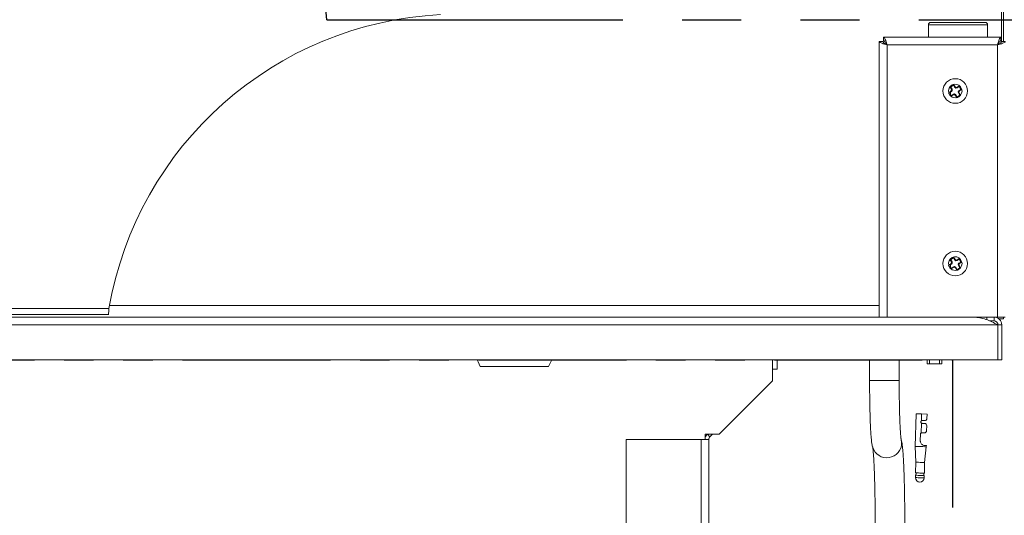
# Model space of a CAD drawing. Extents: x -180 to -52, y -401 to 156.
# Drawn here: x -87 to -74, y -355 to -349 of the extents above; entities that cross this region are included whole.
import ezdxf

# ---------------------------------------------------------------- set-up
doc = ezdxf.new("R2010")
doc.units = 0
doc.header["$LTSCALE"] = 3
doc.header["$MEASUREMENT"] = 0
doc.linetypes.add('PHANTOM', pattern=[2.5, 1.25, -0.25, 0.25, -0.25, 0.25, -0.25])
doc.linetypes.add('PHANTOM2', pattern=[1.25, 0.625, -0.125, 0.125, -0.125, 0.125, -0.125])
doc.layers.add('GRILL', color=7, linetype='CONTINUOUS')
doc.layers.add('GRILL ISLAND CUTOUT', color=5, linetype='CONTINUOUS')

msp = doc.modelspace()

# ---------------------------------------------------------------- linework, layer by layer
at = {"layer": 'GRILL', "color": 7, "linetype": 'Continuous', "lineweight": 15}
for p, q in [((-74.10409, -348.84603), (-74.10409, -347.75904)), ((-74.07934, -348.84603), (-74.07934, -347.76592)), ((-75.02889, -348.63515), (-75.02889, -348.79115)), ((-74.99789, -348.60416), (-74.30989, -348.60416)), ((-74.27889, -348.79115), (-74.27889, -348.63515)), ((-74.96768, -348.79115), (-75.59682, -348.79115)), ((-75.59682, -348.79115), (-75.59682, -348.83896)), ((-74.96768, -348.79115), (-74.3401, -348.79115)), ((-74.11096, -348.79115), (-74.3401, -348.79115)), ((-74.11096, -348.79115), (-74.11096, -348.83896)), ((-75.65169, -348.84603), (-75.65169, -352.34095)), ((-75.65169, -348.84603), (-75.60389, -348.84603)), ((-75.55389, -348.88895), (-75.55389, -352.34095)), ((-74.15389, -348.88895), (-75.55389, -348.88895)), ((-74.15389, -352.34095), (-74.15389, -348.88895)), ((-74.10389, -348.84603), (-74.05609, -348.84603)), ((-74.71008, -349.39134), (-74.75648, -349.42086)), ((-74.75648, -349.42086), (-74.73806, -349.4498)), ((-74.74924, -349.42247), (-74.75648, -349.42086)), ((-74.74533, -349.42618), (-74.7432, -349.41862)), ((-74.74533, -349.42618), (-74.72902, -349.45181)), ((-74.71209, -349.40038), (-74.74381, -349.42057)), ((-74.71209, -349.40038), (-74.71008, -349.39134)), ((-74.69379, -349.42912), (-74.71209, -349.40038)), ((-74.69179, -349.42008), (-74.71008, -349.39134)), ((-74.69379, -349.42912), (-74.69179, -349.42008)), ((-74.64059, -349.41893), (-74.66622, -349.43525)), ((-74.66421, -349.4262), (-74.66622, -349.43525)), ((-74.63858, -349.40989), (-74.66421, -349.4262)), ((-74.64059, -349.41893), (-74.63858, -349.40989)), ((-74.61809, -349.45428), (-74.64059, -349.41893)), ((-74.60905, -349.45629), (-74.63858, -349.40989)), ((-74.77267, -349.4955), (-74.77416, -349.49645)), ((-74.77416, -349.49645), (-74.77084, -349.50166)), ((-74.76693, -349.49805), (-74.77416, -349.49645)), ((-74.74419, -349.47737), (-74.77267, -349.4955)), ((-74.77084, -349.50166), (-74.74874, -349.5364)), ((-74.74874, -349.5364), (-74.74476, -349.54265)), ((-74.73514, -349.47938), (-74.74789, -349.48749)), ((-74.74789, -349.50995), (-74.74789, -349.48594)), ((-74.74548, -349.53111), (-74.74789, -349.50995)), ((-74.74606, -349.5284), (-74.74275, -349.53361)), ((-74.74275, -349.53361), (-74.74476, -349.54265)), ((-74.74476, -349.54265), (-74.74291, -349.54148)), ((-74.73514, -349.47938), (-74.74419, -349.47737)), ((-74.74291, -349.54148), (-74.71478, -349.52358)), ((-74.74275, -349.53361), (-74.71277, -349.51453)), ((-74.73806, -349.4498), (-74.72902, -349.45181)), ((-74.71478, -349.52358), (-74.71277, -349.51453)), ((-74.6852, -349.52066), (-74.68721, -349.52971)), ((-74.68721, -349.52971), (-74.66931, -349.55783)), ((-74.6852, -349.52066), (-74.66573, -349.55125)), ((-74.66931, -349.55783), (-74.66774, -349.56029)), ((-74.66614, -349.55306), (-74.66774, -349.56029)), ((-74.66774, -349.56029), (-74.65876, -349.55458)), ((-74.66614, -349.55306), (-74.66625, -349.55288)), ((-74.66551, -349.55266), (-74.66614, -349.55306)), ((-74.66573, -349.55125), (-74.66609, -349.55283)), ((-74.66573, -349.55125), (-74.63039, -349.52876)), ((-74.65876, -349.55458), (-74.62948, -349.53594)), ((-74.63039, -349.52876), (-74.64985, -349.49817)), ((-74.64081, -349.50018), (-74.64985, -349.49817)), ((-74.64373, -349.47059), (-74.61809, -349.45428)), ((-74.64373, -349.47059), (-74.63468, -349.4726)), ((-74.62273, -349.52859), (-74.64081, -349.50018)), ((-74.63468, -349.4726), (-74.60905, -349.45629)), ((-74.63039, -349.52876), (-74.62135, -349.53076)), ((-74.62948, -349.53594), (-74.62135, -349.53076)), ((-74.62135, -349.53076), (-74.62273, -349.52859)), ((-74.61809, -349.45428), (-74.60905, -349.45629)), ((-74.77267, -351.6835), (-74.77416, -351.68445)), ((-74.77416, -351.68445), (-74.77084, -351.68966)), ((-74.76693, -351.68605), (-74.77416, -351.68445)), ((-74.74419, -351.66537), (-74.77267, -351.6835)), ((-74.77084, -351.68966), (-74.74874, -351.7244)), ((-74.71008, -351.57934), (-74.75648, -351.60886)), ((-74.75648, -351.60886), (-74.73806, -351.6378)), ((-74.74924, -351.61047), (-74.75648, -351.60886)), ((-74.73514, -351.66738), (-74.74789, -351.67549)), ((-74.74789, -351.69695), (-74.74789, -351.67394)), ((-74.7455, -351.61391), (-74.7436, -351.60688)), ((-74.7455, -351.61391), (-74.72902, -351.63981)), ((-74.73514, -351.66738), (-74.74419, -351.66537)), ((-74.71209, -351.58838), (-74.74418, -351.6088)), ((-74.73806, -351.6378), (-74.72902, -351.63981)), ((-74.71209, -351.58838), (-74.71008, -351.57934)), ((-74.69379, -351.61712), (-74.71209, -351.58838)), ((-74.69179, -351.60808), (-74.71008, -351.57934)), ((-74.69379, -351.61712), (-74.69179, -351.60808)), ((-74.64059, -351.60693), (-74.66622, -351.62325)), ((-74.66421, -351.6142), (-74.66622, -351.62325)), ((-74.63858, -351.59789), (-74.66421, -351.6142)), ((-74.63039, -351.71676), (-74.64985, -351.68617)), ((-74.64081, -351.68818), (-74.64985, -351.68617)), ((-74.64373, -351.65859), (-74.61809, -351.64228)), ((-74.64373, -351.65859), (-74.63468, -351.6606)), ((-74.62273, -351.71659), (-74.64081, -351.68818)), ((-74.64059, -351.60693), (-74.63858, -351.59789)), ((-74.61809, -351.64228), (-74.64059, -351.60693)), ((-74.60905, -351.64429), (-74.63858, -351.59789)), ((-74.63468, -351.6606), (-74.60905, -351.64429)), ((-74.61809, -351.64228), (-74.60905, -351.64429)), ((-74.74874, -351.7244), (-74.74476, -351.73065)), ((-74.74517, -351.71941), (-74.74789, -351.69695)), ((-74.74575, -351.71689), (-74.74275, -351.72161)), ((-74.74275, -351.72161), (-74.74476, -351.73065)), ((-74.74476, -351.73065), (-74.74291, -351.72948)), ((-74.74291, -351.72948), (-74.71478, -351.71158)), ((-74.74275, -351.72161), (-74.71277, -351.70253)), ((-74.71478, -351.71158), (-74.71277, -351.70253)), ((-74.6852, -351.70866), (-74.68721, -351.71771)), ((-74.68721, -351.71771), (-74.66931, -351.74583)), ((-74.6852, -351.70866), (-74.66573, -351.73925)), ((-74.66931, -351.74583), (-74.66774, -351.74829)), ((-74.66614, -351.74106), (-74.66774, -351.74829)), ((-74.66774, -351.74829), (-74.65876, -351.74258)), ((-74.66614, -351.74106), (-74.66625, -351.74088)), ((-74.66551, -351.74066), (-74.66614, -351.74106)), ((-74.66573, -351.73925), (-74.66609, -351.74083)), ((-74.66573, -351.73925), (-74.63039, -351.71676)), ((-74.65876, -351.74258), (-74.62948, -351.72394)), ((-74.63039, -351.71676), (-74.62135, -351.71876)), ((-74.62948, -351.72394), (-74.62135, -351.71876)), ((-74.62135, -351.71876), (-74.62273, -351.71659)), ((-99.21708, -352.28134), (-85.41334, -352.30886)), ((-99.21693, -352.20468), (-85.41337, -352.23219)), ((-74.14934, -352.43875), (-99.41332, -352.43875)), ((-99.37564, -352.34095), (-75.65122, -352.34095)), ((-75.55389, -352.34095), (-75.65122, -352.34095)), ((-74.15389, -352.34095), (-75.55389, -352.34095)), ((-74.28782, -352.37532), (-74.28782, -352.34095)), ((-74.19764, -352.38875), (-74.2556, -352.38875)), ((-74.19764, -352.38875), (-74.19764, -352.34095)), ((-74.05609, -352.34095), (-74.15389, -352.34095)), ((-74.14934, -352.43875), (-74.14934, -352.87995)), ((-74.09984, -352.43875), (-74.14764, -352.43875)), ((-74.14764, -352.43875), (-74.14764, -352.88095)), ((-74.07934, -352.36324), (-74.13549, -352.36324)), ((-74.09984, -352.43875), (-74.09984, -352.88095)), ((-74.07934, -352.34095), (-74.07934, -352.36324)), ((-74.07934, -352.36324), (-74.07925, -352.36324)), ((-74.07925, -352.36324), (-74.07925, -352.34095)), ((-74.14934, -352.87995), (-99.41332, -352.87995)), ((-77.00559, -353.14686), (-77.00559, -352.87995)), ((-76.94704, -353.00095), (-76.94704, -352.87995)), ((-75.77455, -352.87995), (-75.77455, -353.14513)), ((-75.39955, -353.14513), (-75.39955, -352.87995)), ((-75.04484, -352.93448), (-75.04484, -352.87995)), ((-75.01484, -352.93448), (-75.04484, -352.93448)), ((-74.88734, -352.93448), (-75.01484, -352.93448)), ((-74.85734, -352.93448), (-74.88734, -352.93448)), ((-74.85734, -352.87995), (-74.85734, -352.93448)), ((-74.09984, -352.88095), (-74.14764, -352.88095)), ((-79.84132, -352.96596), (-80.70735, -352.96596)), ((-77.00559, -353.00095), (-76.94704, -353.00095)), ((-77.68256, -353.82383), (-77.00559, -353.14686)), ((-77.00559, -353.14708), (-77.68234, -353.82383)), ((-77.00559, -353.14686), (-77.00559, -353.14708)), ((-75.18654, -353.56491), (-75.1978, -353.97975)), ((-75.12217, -353.80988), (-75.11874, -353.68365)), ((-75.11796, -353.65494), (-75.11557, -353.56683)), ((-75.11557, -353.56683), (-75.04659, -353.5687)), ((-75.10883, -353.68706), (-75.07984, -353.68785)), ((-75.07889, -353.65286), (-75.10788, -353.65207)), ((-75.04809, -353.62368), (-75.04659, -353.5687)), ((-75.08309, -353.8078), (-75.11208, -353.80702)), ((-75.05229, -353.77863), (-75.05066, -353.71865)), ((-78.85984, -353.89147), (-78.85984, -363.36796)), ((-77.90984, -353.89147), (-78.85984, -353.89147)), ((-77.90984, -353.89147), (-77.90984, -355.06153)), ((-77.90984, -353.89147), (-77.81204, -353.89147)), ((-77.85934, -353.82383), (-77.68256, -353.82383)), ((-77.85934, -353.89147), (-77.85934, -353.82383)), ((-77.81204, -355.05395), (-77.81204, -353.89147)), ((-77.76511, -353.82383), (-77.79739, -353.85611)), ((-77.68234, -353.82383), (-77.68256, -353.82383)), ((-75.13229, -353.9065), (-75.13005, -353.82403)), ((-75.1978, -353.97975), (-75.18724, -354.18011)), ((-75.07728, -354.1831), (-75.05585, -353.98361)), ((-75.05585, -353.98361), (-75.05545, -353.96861)), ((-75.18724, -354.18011), (-75.1909, -354.31506)), ((-75.08094, -354.31805), (-75.07728, -354.1831)), ((-75.19171, -354.34505), (-75.19253, -354.37504)), ((-75.1859, -354.3152), (-75.18671, -354.34519)), ((-75.08675, -354.3479), (-75.08594, -354.31791)), ((-75.08257, -354.37803), (-75.08175, -354.34804))]:
    msp.add_line(p, q, dxfattribs=at)
at = {"layer": 'GRILL', "color": 1, "linetype": 'PHANTOM'}
msp.add_line((-82.65091, -348.5703), (-72.36178, -348.5703), dxfattribs=at)
at = {"layer": 'GRILL', "color": 8, "linetype": 'Continuous', "lineweight": 15}
for p, q in [((-74.27889, -348.63515), (-75.02889, -348.63515)), ((-75.65169, -352.19125), (-85.40608, -352.19125)), ((-75.01484, -352.87995), (-75.01484, -352.93448)), ((-74.88734, -352.93448), (-74.88734, -352.87995)), ((-75.77455, -353.14513), (-75.39975, -353.14513)), ((-75.39975, -353.14513), (-75.39955, -353.14513)), ((-77.79739, -353.85611), (-77.82967, -353.82383))]:
    msp.add_line(p, q, dxfattribs=at)
at = {"layer": 'GRILL', "color": 7, "linetype": 'Continuous', "lineweight": 15, "flags": 128}
for points in [[(-80.70735, -352.96596), (-80.73628, -352.9073), (-80.74668, -352.87995)], [(-79.802, -352.87995), (-79.8124, -352.9073), (-79.84132, -352.96596)], [(-75.11557, -353.56683), (-75.14273, -353.5661), (-75.16575, -353.56547), (-75.18114, -353.56505), (-75.18654, -353.56491)], [(-75.05585, -353.98361), (-75.06126, -353.98346), (-75.07664, -353.98304), (-75.09967, -353.98242), (-75.12683, -353.98168), (-75.15399, -353.98094), (-75.17702, -353.98032), (-75.1924, -353.9799), (-75.1978, -353.97975)], [(-75.07394, -353.96811), (-75.06606, -353.96832), (-75.06023, -353.96848), (-75.05665, -353.96858), (-75.05545, -353.96861)], [(-75.07728, -354.1831), (-75.08146, -354.18298), (-75.09338, -354.18266), (-75.11122, -354.18218), (-75.13226, -354.18161), (-75.1533, -354.18103), (-75.17113, -354.18055), (-75.18305, -354.18023), (-75.18724, -354.18011)], [(-75.08175, -354.34804), (-75.08594, -354.34792), (-75.09786, -354.3476), (-75.11569, -354.34712), (-75.13673, -354.34655), (-75.15777, -354.34597), (-75.17561, -354.34549), (-75.18753, -354.34517), (-75.19171, -354.34505)], [(-75.08094, -354.31805), (-75.08512, -354.31793), (-75.09704, -354.31761), (-75.11488, -354.31713), (-75.13592, -354.31656), (-75.15696, -354.31598), (-75.1748, -354.3155), (-75.18671, -354.31518), (-75.1909, -354.31506)]]:
    msp.add_lwpolyline(points, dxfattribs=at)
at = {"layer": 'GRILL', "color": 8, "linetype": 'Continuous', "lineweight": 15, "flags": 128}
for points in [[(-75.36832, -353.93709), (-75.37494, -353.88701), (-75.37655, -353.8815)], [(-75.08257, -354.37803), (-75.08675, -354.37791), (-75.09867, -354.37759), (-75.11651, -354.37711), (-75.13755, -354.37653), (-75.15859, -354.37596), (-75.17642, -354.37548), (-75.18834, -354.37516), (-75.19253, -354.37504)]]:
    msp.add_lwpolyline(points, dxfattribs=at)
at = {"layer": 'GRILL', "color": 7, "linetype": 'Continuous', "lineweight": 15}
for centre in [(-74.68934, -349.4742), (-74.68934, -351.6622)]:
    msp.add_circle(centre, 0.156, dxfattribs=at)
at = {"layer": 'GRILL', "color": 1, "linetype": 'PHANTOM'}
msp.add_arc((-87.14455, -348.80934), 4.5, 3.044931, 80.368807, dxfattribs=at)
at = {"layer": 'GRILL', "color": 7, "linetype": 'Continuous', "lineweight": 15}
for centre, radius, start, end in [((-80.97944, -353.00048), 4.5, 92.930714, 170.16976), ((-74.99789, -348.63515), 0.031, 90, 180), ((-74.30989, -348.63515), 0.031, 0, 90), ((-74.68934, -349.4742), 0.086, 320.770431, 194.3366), ((-74.68934, -349.4742), 0.086, 198.624003, 226.321562), ((-74.68934, -349.4742), 0.086, 231.473585, 283.47198), ((-74.68934, -349.4742), 0.082, 286.358658, 286.477935), ((-74.68934, -349.4742), 0.082, 286.477935, 286.899329), ((-74.68934, -349.4742), 0.086, 290.829278, 314.116287), ((-74.68934, -351.6622), 0.086, 320.770431, 194.3366), ((-74.68934, -351.6622), 0.086, 198.624003, 226.321562), ((-74.68934, -351.6622), 0.086, 231.473585, 283.47198), ((-74.68934, -351.6622), 0.082, 286.358658, 286.477935), ((-74.68934, -351.6622), 0.082, 286.477935, 286.899329), ((-74.68934, -351.6622), 0.086, 290.829278, 314.116287), ((-74.19764, -352.43875), 0.0978, 360, 90), ((-74.19764, -352.43875), 0.05, 360, 90), ((-75.10835, -353.66957), 0.0175, 233.59526, 268.445165), ((-75.10835, -353.66957), 0.0175, 88.445165, 123.295069), ((-75.08065, -353.71784), 0.03, 358.445165, 88.445165), ((-75.07808, -353.62287), 0.03, 268.445165, 358.445165), ((-75.11256, -353.82451), 0.0175, 88.445165, 123.295069), ((-75.08228, -353.77781), 0.03, 268.445165, 358.445165), ((-77.76204, -353.89147), 0.0978, 136.2464, 174.194049), ((-77.76204, -353.89147), 0.05, 135, 180), ((-75.13755, -354.37653), 0.055, 178.445165, 358.445165)]:
    msp.add_arc(centre, radius, start, end, dxfattribs=at)
at = {"layer": 'GRILL', "color": 8, "linetype": 'Continuous', "lineweight": 15}
msp.add_arc((-75.556, -353.93524), 0.18769, 197.725389, 359.435558, dxfattribs=at)
at = {"layer": 'GRILL', "color": 7, "linetype": 'Continuous', "lineweight": 15}
for centre, major_axis in [((-74.67693, -349.41832), (0.00435, 0.01958)), ((-74.67492, -349.40928), (0.00435, 0.01958)), ((-74.75499, -349.46051), (-0.01958, 0.00435)), ((-74.74594, -349.46252), (-0.01958, 0.00435)), ((-74.70408, -349.5405), (-0.00435, -0.01958)), ((-74.70207, -349.53146), (-0.00435, -0.01958)), ((-74.63293, -349.48746), (0.01958, -0.00435)), ((-74.62388, -349.48947), (0.01958, -0.00435)), ((-74.75499, -351.64851), (-0.01958, 0.00435)), ((-74.74594, -351.65052), (-0.01958, 0.00435)), ((-74.67693, -351.60632), (0.00435, 0.01958)), ((-74.67492, -351.59728), (0.00435, 0.01958)), ((-74.63293, -351.67546), (0.01958, -0.00435)), ((-74.62388, -351.67747), (0.01958, -0.00435)), ((-74.70408, -351.7285), (-0.00435, -0.01958)), ((-74.70207, -351.71946), (-0.00435, -0.01958))]:
    msp.add_ellipse(centre, major_axis=major_axis, ratio=0.99726469, start_param=2.35756402, end_param=3.92562129, dxfattribs=at)
for points, knots in [([(-75.55389, -348.88895), (-75.55747, -348.87614), (-75.56462, -348.85051), (-75.57535, -348.81818), (-75.58609, -348.79557), (-75.59324, -348.79263), (-75.59682, -348.79115)], [0, 0, 0, 0, 0.24999832, 0.49999621, 0.74999855, 1, 1, 1, 1]), ([(-74.11096, -348.79115), (-74.11454, -348.79263), (-74.12169, -348.79557), (-74.13242, -348.81818), (-74.14316, -348.85051), (-74.15031, -348.87614), (-74.15389, -348.88895)], [0, 0, 0, 0, 0.25000145, 0.50000379, 0.75000168, 1, 1, 1, 1]), ([(-75.65169, -348.84603), (-75.65052, -348.84922), (-75.64819, -348.8556), (-75.63004, -348.86518), (-75.60351, -348.87475), (-75.57629, -348.88269), (-75.5594, -348.88741), (-75.55389, -348.88895)], [0, 0, 0, 0, 0.22294361, 0.44590871, 0.66888779, 0.89185733, 1, 1, 1, 1]), ([(-75.60389, -348.84603), (-75.60298, -348.84998), (-75.60125, -348.85744), (-75.58882, -348.86839), (-75.57257, -348.87875), (-75.56002, -348.88561), (-75.55389, -348.88895)], [0, 0, 0, 0, 0.27559943, 0.52073318, 0.7657852, 1, 1, 1, 1]), ([(-75.55389, -348.88895), (-75.55747, -348.8824), (-75.56462, -348.8693), (-75.57535, -348.85277), (-75.58609, -348.84121), (-75.59324, -348.83971), (-75.59682, -348.83896)], [0, 0, 0, 0, 0.25000176, 0.50000527, 0.74999597, 1, 1, 1, 1]), ([(-74.11096, -348.83896), (-74.11454, -348.83971), (-74.12169, -348.84121), (-74.13242, -348.85277), (-74.14316, -348.8693), (-74.15031, -348.8824), (-74.15389, -348.88895)], [0, 0, 0, 0, 0.25000403, 0.49999473, 0.74999824, 1, 1, 1, 1]), ([(-74.15389, -348.88895), (-74.14247, -348.88576), (-74.11963, -348.87938), (-74.0895, -348.8698), (-74.06734, -348.86023), (-74.05724, -348.85229), (-74.05637, -348.84757), (-74.05609, -348.84603)], [0, 0, 0, 0, 0.22294282, 0.44591097, 0.66889091, 0.89185662, 1, 1, 1, 1]), ([(-74.15389, -348.88895), (-74.14658, -348.88496), (-74.13284, -348.87746), (-74.11641, -348.86647), (-74.10586, -348.85614), (-74.10453, -348.84933), (-74.10389, -348.84603)], [0, 0, 0, 0, 0.27847805, 0.52361631, 0.76867891, 1, 1, 1, 1]), ([(-85.41975, -352.30885), (-85.41923, -352.3077), (-85.41819, -352.30539), (-85.4166, -352.28767), (-85.41499, -352.26233), (-85.41391, -352.24224), (-85.41337, -352.23219)], [0, 0, 0, 0, 0.25000427, 0.49999922, 0.74999788, 1, 1, 1, 1]), ([(-74.14934, -352.43875), (-74.1747, -352.42594), (-74.22544, -352.40031), (-74.30154, -352.36798), (-74.37764, -352.34537), (-74.42838, -352.34243), (-74.45374, -352.34095)], [0, 0, 0, 0, 0.2499994, 0.50000018, 0.75000018, 1, 1, 1, 1]), ([(-75.77455, -353.14513), (-75.77453, -353.16277), (-75.77449, -353.21401), (-75.77397, -353.29843), (-75.77282, -353.3964), (-75.77111, -353.49067), (-75.76887, -353.57987), (-75.76612, -353.66276), (-75.76289, -353.73826), (-75.75918, -353.80556), (-75.75495, -353.86427), (-75.74998, -353.91526), (-75.74468, -353.95213), (-75.73909, -353.97836), (-75.73497, -353.99172), (-75.73418, -353.9943)], [0, 0, 0, 0, 0.04526825, 0.13144599, 0.21769501, 0.30402292, 0.39049273, 0.47719464, 0.56427804, 0.6520146, 0.74096745, 0.83253692, 0.93158674, 0.98676288, 1, 1, 1, 1]), ([(-75.3749, -353.88747), (-75.37488, -353.88755), (-75.37483, -353.88784), (-75.37636, -353.87869), (-75.37864, -353.85954), (-75.38163, -353.82739), (-75.38484, -353.78252), (-75.38804, -353.72543), (-75.39103, -353.65763), (-75.39368, -353.58068), (-75.39589, -353.49618), (-75.39763, -353.40568), (-75.39884, -353.3108), (-75.39946, -353.22326), (-75.39952, -353.16776), (-75.39955, -353.14513)], [0, 0, 0, 0, 0.02301445, 0.07550096, 0.14024724, 0.2158831, 0.29897324, 0.38639435, 0.47616161, 0.56720737, 0.65897495, 0.75116675, 0.84361292, 0.93620895, 1, 1, 1, 1]), ([(-75.11796, -353.65494), (-75.11886, -353.6556), (-75.12112, -353.65728), (-75.12395, -353.66108), (-75.12552, -353.66536), (-75.12597, -353.66955), (-75.12562, -353.67331), (-75.12423, -353.67731), (-75.12195, -353.68091), (-75.11981, -353.68274), (-75.11874, -353.68365)], [0, 0, 0, 0, 0.09940756, 0.2501912, 0.41576767, 0.49982229, 0.62492878, 0.74997663, 0.875001, 1, 1, 1, 1]), ([(-75.13005, -353.82403), (-75.12996, -353.82295), (-75.12971, -353.81991), (-75.12774, -353.8152), (-75.12475, -353.8117), (-75.12266, -353.81023), (-75.12217, -353.80988)], [0, 0, 0, 0, 0.19433882, 0.54249407, 0.89227854, 1, 1, 1, 1]), ([(-75.33444, -355.4063), (-75.33386, -355.38243), (-75.33246, -355.32529), (-75.33086, -355.22883), (-75.32958, -355.11949), (-75.32889, -355.00769), (-75.32876, -354.89501), (-75.32921, -354.78271), (-75.33023, -354.67217), (-75.33181, -354.56467), (-75.33393, -354.4615), (-75.33657, -354.36384), (-75.33971, -354.2728), (-75.34333, -354.18934), (-75.3474, -354.11425), (-75.35196, -354.04798), (-75.35703, -353.99053), (-75.36269, -353.94553), (-75.36798, -353.91235), (-75.37433, -353.88966), (-75.37706, -353.87988)], [0, 0, 0, 0, 0.041415476, 0.099142301, 0.156788993, 0.214388176, 0.271963406, 0.329534768, 0.387115898, 0.444725034, 0.502385708, 0.560128744, 0.617999034, 0.67606907, 0.734463698, 0.793421289, 0.853466899, 0.916022628, 0.963764658, 1, 1, 1, 1]), ([(-75.07394, -353.96811), (-75.07837, -353.96775), (-75.08724, -353.96702), (-75.10281, -353.96073), (-75.11641, -353.95), (-75.12669, -353.9355), (-75.1319, -353.92031), (-75.13218, -353.91024), (-75.13229, -353.9065)], [0, 0, 0, 0, 0.18115567, 0.36317372, 0.5295559, 0.699328, 0.88831917, 1, 1, 1, 1]), ([(-75.7358, -353.98876), (-75.73573, -353.98907), (-75.73554, -353.98988), (-75.73355, -354.00176), (-75.73076, -354.02427), (-75.72729, -354.05996), (-75.72358, -354.10861), (-75.71986, -354.16959), (-75.71633, -354.24158), (-75.71312, -354.32321), (-75.7103, -354.41312), (-75.70794, -354.50995), (-75.70608, -354.61235), (-75.70475, -354.71891), (-75.70397, -354.82822), (-75.70374, -354.93887), (-75.70409, -355.04935), (-75.70498, -355.15844), (-75.70647, -355.26388), (-75.70773, -355.33532), (-75.70862, -355.3694), (-75.70867, -355.3716)], [0, 0, 0, 0, 0.02339372, 0.06007175, 0.10447844, 0.15538674, 0.21061455, 0.26834897, 0.32746603, 0.38735568, 0.44769413, 0.50830486, 0.56908571, 0.62997436, 0.69092966, 0.75192274, 0.81293063, 0.87392912, 0.93489438, 0.99580125, 1, 1, 1, 1])]:
    msp.add_open_spline(points, degree=3, knots=knots, dxfattribs=at)
at = {"layer": 'GRILL ISLAND CUTOUT', "color": 5, "linetype": 'PHANTOM2'}
for p, q in [((-99.48154, -352.87995), (-74.72483, -352.87995)), ((-74.72483, -352.87995), (-74.72483, -363.75495))]:
    msp.add_line(p, q, dxfattribs=at)

doc.saveas('drawing.dxf')
